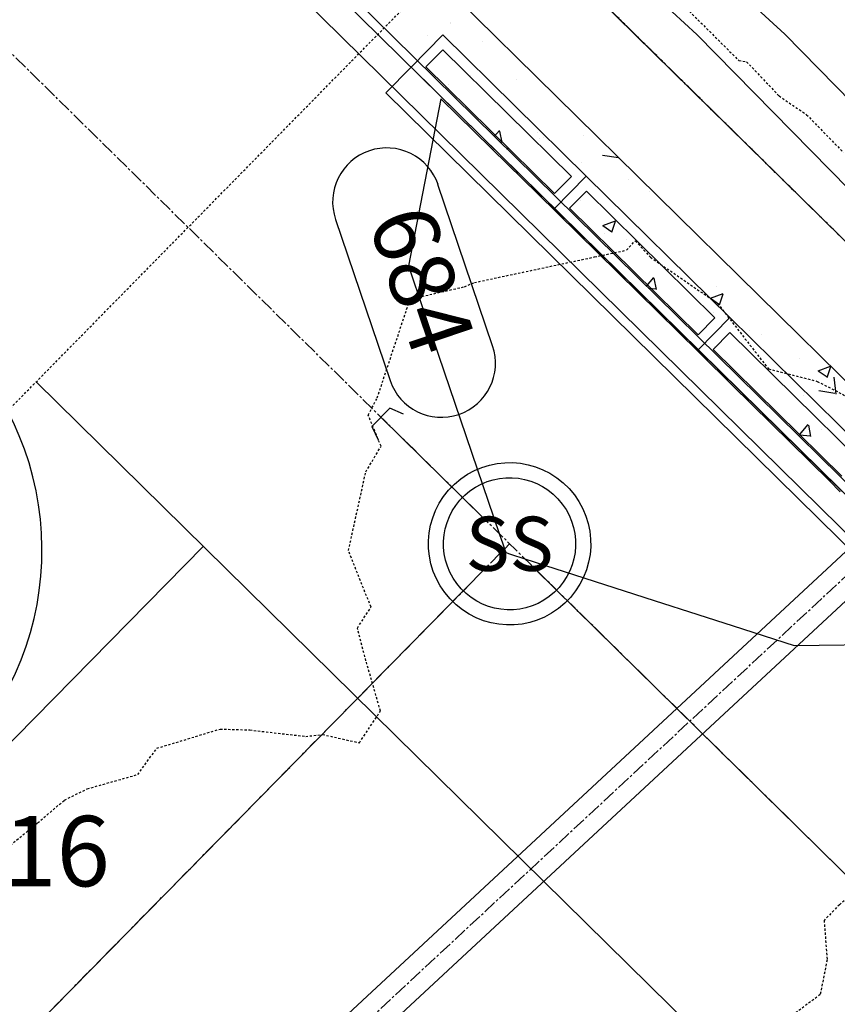
# Model space of a CAD drawing. Units: feet. Extents: x 2256583 to 2266763, y 13819650 to 13831317.
# Drawn here: x 2260994 to 2261039, y 13824351 to 13824406 of the extents above; entities that cross this region are included whole.
import ezdxf
from ezdxf.enums import TextEntityAlignment as Align

# ---------------------------------------------------------------- set-up
doc = ezdxf.new("R2010")
doc.units = ezdxf.units.FT
doc.header["$MEASUREMENT"] = 0
for name, pattern in [('HIDDEN2', [0.1875, 0.125, -0.0625]), ('MP1334800$0$ASGR001 Base$0$HIDDEN2', [0.1875, 0.125, -0.0625]), ('MP1334800$0$CENTER2', [1.125, 0.75, -0.125, 0.125, -0.125])]:
    doc.linetypes.add(name, pattern=pattern)
for name, color, linetype in [('CE-TOPO-MAJR', 37, 'HIDDEN2'), ('CE-TOPO-MINR', 39, 'HIDDEN2'), ('CP-TOPO-ANNO-CONT', 51, 'Continuous'), ('CP-TOPO-ANNO-SPOT', 51, 'Continuous'), ('CP-TOPO-MINR', 4, 'Continuous'), ('MP1334800$0$ASGR001 Base$0$U1-C-ESMT-UTIL', 253, 'MP1334800$0$ASGR001 Base$0$HIDDEN2'), ('MP1334800$0$C-SSWR-MNHL', 253, 'Continuous'), ('MP1334800$0$C-SSWR-PIPE', 253, 'Continuous'), ('MP1334800$0$CP-CENTER-LINE', 1, 'MP1334800$0$CENTER2'), ('MP1334800$0$CP-CURB-BACK', 253, 'Continuous'), ('MP1334800$0$CP-CURB-FACE', 253, 'Continuous'), ('MP1334800$0$CP-CURB-GUTTER', 253, 'Continuous'), ('MP1334800$0$CP-DRAIN-CNTR', 1, 'MP1334800$0$CENTER2'), ('MP1334800$0$CP-DRAIN-STRC', 4, 'Continuous'), ('MP1334800$0$CP-ROW-LINE', 253, 'Continuous'), ('MP1334800$0$CP-SSWR-STRCT', 2, 'Continuous'), ('MP1334800$0$CP-SWALK-HATCH', 253, 'Continuous'), ('MP1334800$0$CP-SWALK-LINE', 253, 'Continuous'), ('MP1334800$0$U1-C-WATR-LINE', 253, 'MP1334800$0$WATER')]:
    doc.layers.add(name, color=color, linetype=linetype)
doc.layers.add('CP-GRADE-BOUNDRY', color=7, linetype='Continuous', plot=False)
doc.styles.add('MP1334800$0$L60', font='Simplex.shx', dxfattribs={"height": 0.06})
doc.styles.add('MP1334800$0$Simplex', font='simplex.shx')
doc.styles.add('SIMPLEX', font='simplex.shx')
doc.linetypes.add('MP1334800$0$WATER', pattern='A,0.5,-0.08,["W",MP1334800$0$Simplex,S=0.06,R=0,X=-0.04,Y=-0.03],-0.08', length=0.66)

msp = doc.modelspace()

# ---------------------------------------------------------------- linework, layer by layer
at = {"layer": 'CE-TOPO-MAJR', "color": 37, "linetype": 'HIDDEN2', "lineweight": -3, "elevation": 685}
msp.add_lwpolyline([(2261066.908, 13824349.427), (2261064.279, 13824351.347), (2261058.287, 13824354.4), (2261057.152, 13824355.622), (2261056.176, 13824356.369), (2261055.711, 13824357.184), (2261052.548, 13824358.848), (2261050.607, 13824359.787), (2261049.151, 13824361.229), (2261047.412, 13824361.605), (2261045.752, 13824361.983), (2261043.657, 13824360.628), (2261039.051, 13824356.829), (2261038.199, 13824355.958), (2261038.364, 13824353.766), (2261037.981, 13824351.848), (2261031.918, 13824347.313)], dxfattribs=at)
at = {"layer": 'CE-TOPO-MINR', "color": 39, "linetype": 'HIDDEN2', "lineweight": -3}
for points, elevation in [([(2261028.652, 13824408.4), (2261033.468, 13824403.611), (2261033.9, 13824403.542), (2261035.698, 13824401.647), (2261037.226, 13824400.608), (2261039.274, 13824398.506)], 683), ([(2260992.034, 13824359.271), (2260994.592, 13824361.363), (2260996.086, 13824362.63), (2260997.347, 13824363.25), (2261000.14, 13824364.043), (2261001.201, 13824365.495), (2261004.709, 13824366.564), (2261006.36, 13824366.512), (2261009.455, 13824366.156), (2261010.386, 13824366.262), (2261012.433, 13824365.8), (2261013.6, 13824367.556), (2261012.797, 13824370.342), (2261012.318, 13824372.161), (2261013.076, 13824373.321), (2261011.827, 13824376.454), (2261012.787, 13824380.816), (2261013.634, 13824382.232), (2261012.919, 13824383.965), (2261013.42, 13824384.908), (2261015.239, 13824390.382), (2261018.251, 13824391.075), (2261018.812, 13824391.307), (2261025.474, 13824392.724), (2261027.24, 13824393.1), (2261027.738, 13824393.621), (2261028.566, 13824392.71), (2261032.292, 13824390.149), (2261035.115, 13824386.519), (2261037.822, 13824385.831), (2261039.584, 13824384.926)], 684)]:
    msp.add_lwpolyline(points, dxfattribs=dict(at, elevation=elevation))
at = {"layer": 'CP-GRADE-BOUNDRY'}
for p, q in [((2261129.196, 13824305.222), (2260332.699, 13825088.808)), ((2261154.183, 13824280.644), (2261003.972, 13824428.416))]:
    msp.add_line(p, q, dxfattribs=at)
at = {"layer": 'CP-TOPO-ANNO-CONT', "color": 51, "linetype": 'Continuous', "lineweight": -3}
for centre, start, end in [((2261013.95, 13824395.767, 684), 18.7485, 108.7485), ((2261016.98, 13824386.839, 684), 198.7485, 288.7485)]:
    msp.add_arc(centre, 3, start, end, dxfattribs=at)
at = {"layer": 'CP-TOPO-MINR', "color": 4, "linetype": 'Continuous', "lineweight": -3}
for points, elevation in [([(2261031.027, 13824409.649), (2261036.023, 13824405.077), (2261041.645, 13824399.35), (2261041.72, 13824399.273), (2261041.721, 13824399.272), (2261045.655, 13824395.536), (2261052.743, 13824390.445), (2261052.744, 13824390.445), (2261052.744, 13824390.444), (2261054.729, 13824388.572), (2261057.69, 13824383.068), (2261063.644, 13824377.71), (2261065.071, 13824376.57), (2261066.377, 13824375.397), (2261075.11, 13824373.166), (2261080.68, 13824370.517), (2261083.65, 13824368.035), (2261087.486, 13824363.205), (2261088.811, 13824359.679), (2261090.509, 13824352.78), (2261091.194, 13824352.126), (2261101.119, 13824342.652)], 683), ([(2261087.805, 13824351.215), (2261085.898, 13824358.962), (2261085.065, 13824361.33), (2261081.705, 13824365.751), (2261079.331, 13824367.768), (2261074.368, 13824370.259), (2261064.879, 13824372.683), (2261062.894, 13824374.467), (2261062.268, 13824375.03), (2261061.583, 13824375.577), (2261052.652, 13824383.614), (2261051.432, 13824385.88), (2261048.456, 13824388.688), (2261048.455, 13824388.689), (2261048.453, 13824388.69), (2261045.597, 13824390.741), (2261039.696, 13824396.345), (2261039.695, 13824396.346), (2261039.582, 13824396.462), (2261031.149, 13824405.052), (2261029.092, 13824406.935)], 684), ([(2261039.097, 13824379.715), (2261038.489, 13824380.315), (2261033.102, 13824385.624), (2261031.366, 13824387.334), (2261031.264, 13824387.435), (2261031.227, 13824387.471), (2261022.299, 13824396.239), (2261020.664, 13824397.844), (2261020.664, 13824397.844), (2261016.948, 13824401.482), (2261015.148, 13824392.237), (2261016.827, 13824387.288), (2261020.185, 13824377.395), (2261020.385, 13824376.826), (2261020.483, 13824376.549), (2261020.552, 13824376.351), (2261020.555, 13824376.344), (2261020.816, 13824376.257), (2261021.611, 13824375.992), (2261028.782, 13824373.688), (2261031.204, 13824372.91), (2261033.154, 13824372.284), (2261036.533, 13824371.198), (2261042.069, 13824371.262)], 684)]:
    msp.add_lwpolyline(points, dxfattribs=dict(at, elevation=elevation))
at = {"layer": 'MP1334800$0$ASGR001 Base$0$U1-C-ESMT-UTIL'}
for p in [(2260901.232, 13824290.986), (2261154.183, 13824280.644)]:
    msp.add_line(p, (2261020.47, 13824412.189), dxfattribs=at)
at = {"layer": 'MP1334800$0$C-SSWR-MNHL'}
for major_axis, start_param, end_param in [((3.299, 3.06), 6.283185307047877, 12.56637061422746), ((2.684, 2.49), 3.141593, 9.424778)]:
    msp.add_ellipse((2261020.759, 13824376.83, 683.073), major_axis=major_axis, ratio=1, start_param=start_param, end_param=end_param, dxfattribs=at)
at = {"layer": 'MP1334800$0$C-SSWR-PIPE', "lineweight": -3}
for p, q in [((2261019.334, 13824378.233), (2261013.63, 13824383.844)), ((2261019.357, 13824375.405), (2260891.4, 13824245.34)), ((2261191, 13824209.349), (2261022.185, 13824375.428))]:
    msp.add_line(p, q, dxfattribs=at)
at = {"layer": 'MP1334800$0$CP-CENTER-LINE'}
for p, q in [((2261136.668, 13824262.801), (2260305.986, 13825080.017)), ((2260917.135, 13824271.499), (2261020.759, 13824376.83))]:
    msp.add_line(p, q, dxfattribs=at)
at = {"layer": 'MP1334800$0$CP-CURB-BACK'}
msp.add_line((2260316.856, 13825091.067), (2261147.538, 13824273.85), dxfattribs=at)
at = {"layer": 'MP1334800$0$CP-CURB-FACE'}
msp.add_line((2260316.509, 13825090.707), (2261147.187, 13824273.494), dxfattribs=at)
at = {"layer": 'MP1334800$0$CP-CURB-GUTTER'}
msp.add_line((2261146.135, 13824272.424), (2260315.454, 13825089.641), dxfattribs=at)
msp.add_arc((2260978.334, 13824376.484), 16.5, 315.4682, 45.4682, dxfattribs=at)
at = {"layer": 'MP1334800$0$CP-DRAIN-CNTR'}
msp.add_line((2260928.722, 13824272.204), (2261042.181, 13824377.616), dxfattribs=at)
at = {"layer": 'MP1334800$0$CP-DRAIN-STRC'}
for p, q in [((2261015.299, 13824403.244), (2261017.052, 13824405.026)), ((2261017.052, 13824405.026), (2261025.012, 13824397.195)), ((2261016.124, 13824403.251), (2261017.059, 13824404.201)), ((2261017.059, 13824404.201), (2261024.188, 13824397.188)), ((2261013.896, 13824401.818), (2261015.299, 13824403.244)), ((2261023.259, 13824395.413), (2261015.299, 13824403.244)), ((2261023.252, 13824396.238), (2261016.124, 13824403.251)), ((2261046.807, 13824369.441), (2261013.896, 13824401.818)), ((2261024.188, 13824397.188), (2261023.252, 13824396.238)), ((2261025.012, 13824397.195), (2261023.259, 13824395.413)), ((2261032.973, 13824389.364), (2261025.012, 13824397.195)), ((2261024.084, 13824395.42), (2261025.019, 13824396.37)), ((2261025.019, 13824396.37), (2261032.148, 13824389.357)), ((2261031.22, 13824387.582), (2261023.259, 13824395.413)), ((2261031.213, 13824388.407), (2261024.084, 13824395.42)), ((2261032.148, 13824389.357), (2261031.213, 13824388.407)), ((2261032.973, 13824389.364), (2261031.22, 13824387.582)), ((2261040.933, 13824381.533), (2261032.973, 13824389.364)), ((2261032.044, 13824387.588), (2261032.98, 13824388.539)), ((2261032.98, 13824388.539), (2261040.108, 13824381.526)), ((2261039.18, 13824379.75), (2261031.22, 13824387.582)), ((2261039.173, 13824380.575), (2261032.044, 13824387.588)), ((2261041.468, 13824378.318), (2260929.096, 13824274.005)), ((2261042.895, 13824376.914), (2260930.457, 13824272.54))]:
    msp.add_line(p, q, dxfattribs=at)
at = {"layer": 'MP1334800$0$CP-ROW-LINE'}
msp.add_line((2260323.522, 13825097.836), (2261154.2, 13824280.622), dxfattribs=at)
at = {"layer": 'MP1334800$0$CP-SSWR-STRCT'}
for p, q in [((2261014.128, 13824384.351, 1366.622), (2261013.131, 13824383.337, 1366.622)), ((2261014.881, 13824384.016, 1366.622), (2261014.128, 13824384.351, 1366.622)), ((2261013.131, 13824383.337, 1366.622), (2261013.479, 13824382.59, 1366.622))]:
    msp.add_line(p, q, dxfattribs=at)
at = {"layer": 'MP1334800$0$CP-SWALK-HATCH', "linetype": 'Continuous'}
for p, q in [((2261017.491, 13824405.693), (2261017.491, 13824405.693)), ((2261017.486, 13824405.634), (2261017.486, 13824405.634)), ((2261016.212, 13824405), (2261016.212, 13824405)), ((2261019.26, 13824404.654), (2261019.26, 13824404.654)), ((2261018.609, 13824402.804), (2261018.609, 13824402.804)), ((2261021.151, 13824402.577), (2261021.151, 13824402.577)), ((2261017.364, 13824402.078), (2261017.364, 13824402.078)), ((2261017.365, 13824402.305), (2261017.365, 13824402.305)), ((2261019.913, 13824399.404), (2261020.195, 13824399.739)), ((2261020.341, 13824399.069), (2261020.225, 13824399.696)), ((2261022.294, 13824399.616), (2261022.294, 13824399.616)), ((2261022.428, 13824399.305), (2261022.428, 13824399.305)), ((2261022.651, 13824399.319), (2261022.651, 13824399.319)), ((2261024.836, 13824399.464), (2261024.836, 13824399.464)), ((2261020.2, 13824399.122), (2261020.315, 13824399.112)), ((2261020.594, 13824398.735), (2261020.656, 13824398.759)), ((2261020.65, 13824398.679), (2261020.667, 13824398.728)), ((2261025.912, 13824398.365), (2261026.801, 13824398.227)), ((2261026.861, 13824398.167), (2261026.86, 13824398.181)), ((2261024.759, 13824397.976), (2261024.759, 13824397.976)), ((2261027.366, 13824397.037), (2261027.366, 13824397.037)), ((2261028.496, 13824396.348), (2261028.496, 13824396.348)), ((2261024.709, 13824395.85), (2261024.709, 13824395.85)), ((2261025.925, 13824394.464), (2261026.625, 13824394.732)), ((2261025.928, 13824394.46), (2261026.425, 13824394.124)), ((2261026.433, 13824394.097), (2261026.636, 13824394.702)), ((2261027.847, 13824394.339), (2261027.847, 13824394.339)), ((2261026, 13824394.01), (2261026, 13824394.01)), ((2261027.245, 13824393.708), (2261027.245, 13824393.708)), ((2261030.243, 13824392.144), (2261030.243, 13824392.144)), ((2261028.348, 13824391.106), (2261028.755, 13824391.59)), ((2261028.901, 13824390.919), (2261028.785, 13824391.546)), ((2261028.456, 13824390.999), (2261028.876, 13824390.963)), ((2261032.258, 13824391.083), (2261032.258, 13824391.083)), ((2261031.894, 13824390.437), (2261032.594, 13824390.706)), ((2261031.897, 13824390.433), (2261032.394, 13824390.098)), ((2261032.402, 13824390.071), (2261032.605, 13824390.676)), ((2261032.054, 13824389.621), (2261032.054, 13824389.621)), ((2261034.062, 13824388.644), (2261034.062, 13824388.644)), ((2261034.729, 13824388.449), (2261034.729, 13824388.449)), ((2261032.136, 13824387.754), (2261032.136, 13824387.754)), ((2261036.837, 13824387.106), (2261036.837, 13824387.106)), ((2261037.863, 13824386.411), (2261038.554, 13824386.677)), ((2261038.371, 13824386.045), (2261038.574, 13824386.649)), ((2261037.866, 13824386.407), (2261038.364, 13824386.072)), ((2261038.86, 13824385.115), (2261038.749, 13824386.065)), ((2261037.066, 13824385.065), (2261037.066, 13824385.065)), ((2261037.91, 13824385.314), (2261038.8, 13824385.176)), ((2261036.833, 13824382.866), (2261037.315, 13824383.44)), ((2261037.461, 13824382.77), (2261037.345, 13824383.397)), ((2261036.838, 13824382.866), (2261037.436, 13824382.813)), ((2261036.895, 13824383.063), (2261036.895, 13824383.063)), ((2261038.077, 13824383.141), (2261038.077, 13824383.141))]:
    msp.add_line(p, q, dxfattribs=at)
at = {"layer": 'MP1334800$0$CP-SWALK-LINE'}
msp.add_line((2260319.662, 13825093.918), (2261150.343, 13824276.701), dxfattribs=at)
at = {"layer": 'MP1334800$0$U1-C-WATR-LINE'}
for p, q in [((2260994.518, 13824385.81), (2261182.509, 13824200.867)), ((2260882.745, 13824253.655), (2261003.787, 13824376.692))]:
    msp.add_line(p, q, dxfattribs=at)

# ---------------------------------------------------------------- texts
at = {"layer": 'MP1334800$0$C-SSWR-MNHL', "style": 'MP1334800$0$L60', "oblique": 0}
msp.add_text('SS', height=3, rotation=360, dxfattribs=at).set_placement((2261020.759, 13824376.83, 683.073), align=Align.MIDDLE_CENTER)

# ---------------------------------------------------------------- next in the draw order: texts
at = {"layer": 'CP-TOPO-ANNO-CONT', "color": 51, "linetype": 'Continuous', "lineweight": -3, "insert": (2261015.465, 13824391.303, 684), "char_height": 3.6, "width": 9.52286, "attachment_point": 5, "rotation": 288.7485, "style": 'SIMPLEX', "bg_fill": 3, "box_fill_scale": 1.333333, "bg_fill_color": 256, "bg_fill_true_color": 13158600, "bg_fill_transparency": 0}
msp.add_mtext('684', dxfattribs=at)
at = {"layer": 'CP-TOPO-ANNO-SPOT', "color": 51, "linetype": 'Continuous', "lineweight": -3, "insert": (2260982.354, 13824359.293, 685.159), "char_height": 3.9, "width": 18.56957, "attachment_point": 4, "style": 'SIMPLEX', "bg_fill": 3, "box_fill_scale": 1.153846, "bg_fill_color": 256, "bg_fill_true_color": 13158600, "bg_fill_transparency": 0}
msp.add_mtext('685.16 ', dxfattribs=at)

# ---------------------------------------------------------------- next in the draw order: linework, layer by layer
at = {"layer": 'CP-TOPO-ANNO-CONT', "color": 51, "linetype": 'Continuous', "lineweight": -3}
for p, q in [((2261019.821, 13824387.803, 684), (2261016.79, 13824396.731, 684)), ((2261011.109, 13824394.803, 684), (2261014.139, 13824385.874, 684))]:
    msp.add_line(p, q, dxfattribs=at)
for centre, start, end in [((2261013.95, 13824395.767, 684), 108.7485, 198.7485), ((2261016.98, 13824386.839, 684), 288.7485, 18.7485)]:
    msp.add_arc(centre, 3, start, end, dxfattribs=at)

doc.saveas('drawing.dxf')
